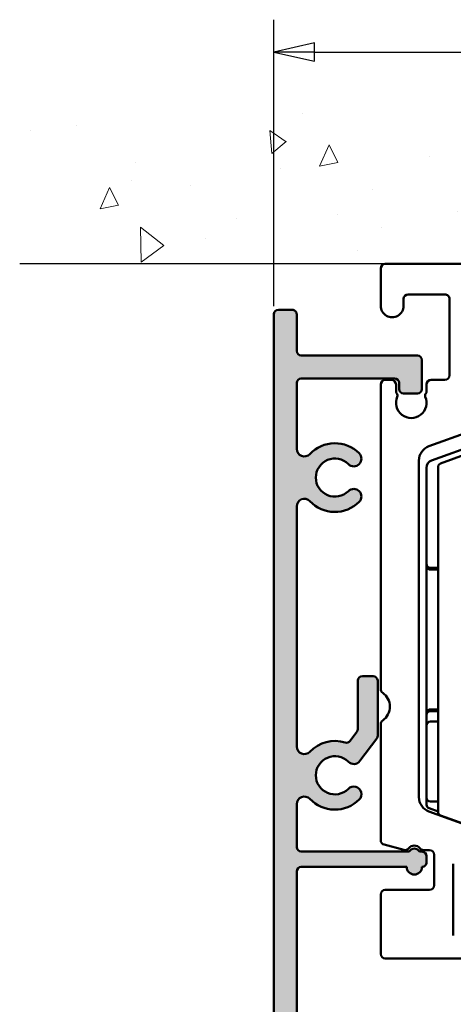
# Model space of a CAD drawing. Units: millimetres. Extents: x -216 to 1160, y -321 to 285.
# Drawn here: x 275 to 303, y 52 to 116 of the extents above; entities that cross this region are included whole.
import ezdxf

# ---------------------------------------------------------------- set-up
doc = ezdxf.new("R2010")
doc.units = ezdxf.units.MM
doc.header["$LTSCALE"] = 0.6666666666666666
for name, color, linetype, lineweight in [('Bemaßung (ISO)', 7, 'Continuous', 25), ('Schraffur (ISO)', 7, 'Continuous', 18), ('Sichtbar (ISO)', 7, 'Continuous', 50), ('Skizziergeometrie (ISO)', 7, 'Continuous', 25)]:
    doc.layers.add(name, color=color, linetype=linetype, lineweight=lineweight)
doc.styles.add('Katalog 2010 - Zeichnung', font='plantc.ttf')
doc.dimstyles.new('Homepage', dxfattribs={"dimscale": 0.6666666666666666, "dimtxt": 5, "dimasz": 4, "dimexe": 3.174999999999998, "dimexo": 0.8, "dimgap": 0.8, "dimtad": 0, "dimtih": 1, "dimtoh": 1, "dimrnd": 1e-08, "dimtxsty": 'Katalog 2010 - Zeichnung', "dimblk": 'Filled-1', "dimcen": 0.09, "dimdle": 10, "dimclrd": 256, "dimclre": 256, "dimclrt": 256, "dimazin": 2, "dimtfac": 0.5, "dimtofl": 0, "dimtmove": 0, "dimatfit": 3, "dimfxl": 1, "dimtolj": 1, "dimlwd": 30, "dimlwe": 30, "dimarcsym": 0})

# ---------------------------------------------------------------- blocks, each defined once
blk = doc.blocks.new('Filled-1')
at = {"color": 0}
for p, q in [((0, 0), (-1, 0.225)), ((-1, 0.225), (-1, -0.225)), ((-1, 0), (0, 0)), ((-1, -0.225), (0, 0))]:
    blk.add_line(p, q, dxfattribs=at)
at = {"color": 0, "flags": 128}
blk.add_lwpolyline([(-1, -0.225), (0, 0), (-1, 0.225), (-1, -0.225)], dxfattribs=at)
at = {"color": 0}
blk.add_solid([(-1, -0.225), (0, 0), (-1, 0.225), (-1, -0.225)], dxfattribs=at)
blk = doc.blocks.new('*D34')
at = {"layer": 'Bemaßung (ISO)', "lineweight": 30}
for p, q in [((291.4812118245225, 97.59992258176634), (291.4812118245225, 116.3579275477711)), ((340.9812118245227, 97.5999225817688), (340.9812118245227, 116.3579275477711)), ((294.1478784911892, 114.2412608811044), (310.9087549784359, 114.2412608811044)), ((338.3145451578561, 114.2412608811044), (320.159571146521, 114.2412608811044))]:
    blk.add_line(p, q, dxfattribs=at)
at = {"layer": 'Defpoints', "color": 0}
for p in [(340.9812118245227, 114.2412608811044), (291.4812118245225, 97.066589248433), (340.9812118245227, 97.06658924843546)]:
    blk.add_point(p, dxfattribs=at)
at = {"layer": 'Bemaßung (ISO)', "lineweight": 30, "xscale": 2.666666666666666, "yscale": 2.666666666666666, "zscale": 2.666666666666666, "rotation": 180}
blk.add_blockref('Filled-1', (291.4812118245225, 114.2412608811044), dxfattribs=at)
at = {"layer": 'Bemaßung (ISO)', "lineweight": 30, "xscale": 2.666666666666666, "yscale": 2.666666666666666, "zscale": 2.666666666666666}
blk.add_blockref('Filled-1', (340.9812118245227, 114.2412608811044), dxfattribs=at)
at = {"layer": 'Bemaßung (ISO)', "lineweight": 35, "insert": (311.4420883117692, 116.3018670215926), "char_height": 3.333333333333333, "attachment_point": 1, "style": 'Katalog 2010 - Zeichnung'}
blk.add_mtext('\\A1;49,5', dxfattribs=at)

msp = doc.modelspace()

# ---------------------------------------------------------------- hatches: boundary and pattern name
at = {"layer": 'Schraffur (ISO)'}
h = msp.add_hatch(dxfattribs=at)
h.set_pattern_fill('AR-CONC', color=256, scale=0.08, angle=45, style=0)
h.set_pattern_definition([(95, (0, 0), (11.20757202766174, 9.40427035238641), [1.524, -16.764]), (40.00000000000002, (0, 0), (-12.80147625139532, 8.814138286305555), [1.2192, -13.4112467336]), (145.4514447, (0.933961372696512, 0.7836866435789493), (-1.593903810372783, 18.21840817094828), [1.295200703999999, -14.247219568]), (91.18419999999998, (-2.873681958742126, 2.873681958742127), (17.71281945843763, 12.95627302994164), [2.286, -25.146]), (141.63555761, (-1.397616352005083, 3.953371788217241), (-0.5669293980974857, 27.42614108922356), [1.9428018512, -21.3708486528]), (36.18415117, (-2.873681958742126, 2.873681958742127), (-0.5669293966457724, 27.42614108929626), [1.8287973656, -20.1167785536]), (66, (-0.718420489685532, 3.59210244842766), (14.36159834474799, 2.791611925951852), [1.523999999999999, -16.764]), (11.00000000000004, (-0.718420489685532, 3.59210244842766), (-6.92319412178764, 13.91529545550036), [1.2192, -13.4112]), (116.4514449999999, (0.4783793749402041, 3.824736772375125), (7.43840415005838, 16.70690741610668), [1.295200703999999, -14.247195008]), (82.50000000000001, (0, 0), (-4.608437525424831, 4.957873093886957), [0, -13.24864, 0, -13.6144, 0, -13.462]), (52.5, (0, 0), (-1.887178185553986, 9.446960021975382), [0, -7.762239999999997, 0, -12.94384, 0, -5.130799999999998]), (12.5, (-3.204155383997473, -3.204155383997473), (7.994229042601262, 7.346095646617086), [0, -5.08, 0, -15.8496, 0, -21.0312]), (2.499999999999996, (-4.640996363368539, -4.640996363368538), (6.941112353457337, 9.817791430489137), [0, -6.604, 0, -10.52576, 0, -14.9352])])
h.paths.add_polyline_path([(355.44729859488, 110.3665892484358), (355.44729859488, 100.3665892484358), (274.8513752055765, 100.3665892484358), (274.8513752055765, 110.3665892484358)])
h = msp.add_hatch(color=256, dxfattribs=at)
edge = h.paths.add_edge_path()
edge.add_arc((291.781211824524, 15.66658924843356), 0.3000000000001534, 180, 269.9999999999728)
edge.add_line((291.7812118245239, 15.36658924843346), (303.1812118245238, 15.36658924843312))
edge.add_arc((303.1812118245237, 15.66658924843327), 0.3000000000002333, 270.0000000000542, 360)
edge.add_line((303.4812118245239, 15.66658924843313), (303.4812118245238, 17.216589248433))
edge.add_arc((303.1812118245237, 17.21658924843272), 0.3000000000002955, 0, 89.99999999995475)
edge.add_line((303.1812118245239, 17.51658924843287), (302.7812118245238, 17.51658924843287))
edge.add_arc((302.7812118245241, 17.21658924843286), 0.300000000000231, 90.00000000005426, 180)
edge.add_line((302.4812118245238, 17.216589248433), (302.4812118245238, 16.66658924843108))
edge.add_arc((302.1812118245236, 16.66658924843123), 0.3000000000001534, -89.99999999998181, 0, ccw=False)
edge.add_line((302.1812118245239, 16.36658924843119), (301.2812118245238, 16.36658924843107))
edge.add_arc((301.2812118245238, 16.66658924843108), 0.3000000000000091, 180, 270, ccw=False)
edge.add_line((300.9812118245238, 16.6665892484311), (300.9812118245238, 21.56658924843104))
edge.add_arc((301.281211824524, 21.56658924843089), 0.3000000000001534, 90.00000000004519, 180, ccw=False)
edge.add_line((301.2812118245237, 21.86658924843121), (302.1812118245238, 21.86658924843118))
edge.add_arc((302.1812118245238, 21.56658924843117), 0.2999999999999945, 0, 90, ccw=False)
edge.add_line((302.4812118245238, 21.56658924843117), (302.4812118245238, 21.01658924843111))
edge.add_arc((302.7812118245237, 21.01658924843111), 0.3000000000000113, 180, 270)
edge.add_line((302.7812118245238, 20.71658924843109), (303.1812118245237, 20.7165892484311))
edge.add_arc((303.1812118245237, 21.01658924843125), 0.3000000000002244, 270.0000000000542, 360)
edge.add_line((303.4812118245238, 21.01658924843111), (303.4812118245237, 22.56658924843112))
edge.add_arc((303.1812118245237, 22.56658924843097), 0.3000000000001534, 0, 89.9999999999638)
edge.add_line((303.1812118245237, 22.86658924843114), (300.2812118245237, 22.86658924843113))
edge.add_arc((300.2812118245237, 22.56658924843126), 0.2999999999999225, 89.9999999999819, 180)
edge.add_line((299.9812118245237, 22.56658924843111), (299.9812118245238, 17.16658924843319))
edge.add_arc((299.6812118245239, 17.16658924843305), 0.2999999999998692, -90.00000000001808, 0, ccw=False)
edge.add_line((299.6812118245238, 16.86658924843326), (293.2812118245213, 16.86658924843346))
edge.add_arc((293.2812118245213, 17.16658924843347), 0.2999999999999292, 180, 270.00000000001813, ccw=False)
edge.add_line((292.9812118245214, 17.16658924843349), (292.9812118244775, 28.25404785726167))
edge.add_line((292.9812118244774, 28.25404785726167), (292.9812118245213, 28.47913063961616))
edge.add_arc((293.4812118245213, 28.47913063961574), 0.4999999999998808, 43.3417582271598, 180, ccw=False)
edge.add_arc((295.4812118245211, 30.36658924843355), 2.250000000000102, 223.3417582272398, 315.0000000002377)
edge.add_arc((296.7186486916028, 29.12915238136197), 0.4999999999999606, 315.0000000002648, 494.9999987928483)
edge.add_arc((295.4812118245213, 30.36658924843341), 1.24999999999998, 44.999999999903196, 315.00000000022527, ccw=False)
edge.add_arc((296.7186486916031, 31.60402611550968), 0.5000000000035911, 224.9999999997913, 404.9999999997913)
edge.add_arc((295.4812118245213, 30.36658924843326), 2.250000000007414, 44.99999999985988, 136.658241772763)
edge.add_arc((293.4812118245213, 32.25404785726173), 0.5000000000000501, 180, 316.6582417719421, ccw=False)
edge.add_line((292.9812118245213, 32.25404785726163), (292.9812118245205, 60.56658924843336))
edge.add_arc((293.2812118245207, 60.56658924843322), 0.3000000000001534, 90.00000000004519, 180, ccw=False)
edge.add_line((293.2812118245205, 60.86658924843345), (300.1812118245228, 60.86658924843352))
edge.add_arc((300.6812118245227, 60.86658924843366), 0.5000000000000002, 180, 360)
edge.add_arc((301.1812118245229, 61.16658924843367), 0.3000000000001289, 269.999999999991, 360)
edge.add_line((301.481211824523, 61.16658924843353), (301.481211824523, 61.56658924843346))
edge.add_arc((301.1812118245231, 61.56658924843346), 0.3000000000000113, 0, 90.0000000000181)
edge.add_line((301.181211824523, 61.86658924843356), (301.0276219860369, 61.86658924843346))
edge.add_arc((300.681211824523, 61.66658924843407), 0.3999999999999499, 29.99999999991586, 150.0000000000841)
edge.add_line((300.334801663009, 61.86658924843346), (293.2812118245183, 61.86658924843332))
edge.add_arc((293.2812118245181, 62.16658924843333), 0.2999999999999272, 180, 270.00000000001813, ccw=False)
edge.add_line((292.9812118245182, 62.16658924843333), (292.9812118245182, 64.97913063961622))
edge.add_arc((293.4812118245181, 64.97913063961636), 0.4999999999999353, 43.341758230789196, 180, ccw=False)
edge.add_arc((295.4812118245182, 66.8665892484336), 2.249999999999823, 223.3417582264204, 315.0000000000688)
edge.add_arc((296.7186486915961, 65.62915238135861), 0.4999999999999046, 315.000000000071, 495.0000000000708)
edge.add_arc((295.4812118245182, 66.86658924843333), 1.250000000000082, 44.99999999996959, 315.00000000007066, ccw=False)
edge.add_arc((296.7186486915969, 68.10402611551058), 0.5000000000021168, 224.9999999999587, 323.3504798702944)
edge.add_line((297.1197996239082, 67.80556685613351), (298.2219023839131, 69.28687305049402))
edge.add_arc((297.9812118245281, 69.46594860611927), 0.2999999999992552, 323.3504798702532, 360)
edge.add_line((298.2812118245273, 69.46594860611945), (298.2812118245273, 73.0665892484334))
edge.add_arc((297.9812118245273, 73.06658924843336), 0.3000000000000113, 0, 90)
edge.add_line((297.9812118245273, 73.36658924843337), (297.2812118245268, 73.36658924843337))
edge.add_arc((297.281211824527, 73.06658924843322), 0.3000000000001534, 90.0000000000181, 180)
edge.add_line((296.9812118245268, 73.06658924843333), (296.9812118245268, 69.89650582275976))
edge.add_arc((296.681211824527, 69.8965058227596), 0.2999999999998446, -36.64952012970019, 0, ccw=False)
edge.add_line((296.9219023839126, 69.7174302671342), (296.4792371357247, 69.12245600705272))
edge.add_arc((296.2385465763389, 69.3015315626781), 0.3000000000000003, 252.7228538478478, 323.35047987032317, ccw=False)
edge.add_arc((295.481211824518, 66.86658924843374), 2.250000000002589, 72.72285384781081, 136.6582417735134)
edge.add_arc((293.4812118244918, 68.75404785722768), 0.4999999999999857, 180, 316.6582417735066, ccw=False)
edge.add_line((292.9812118244918, 68.75404785722758), (292.9812118244915, 84.479130639616))
edge.add_arc((293.4812118244916, 84.47913063961555), 0.5000000000001275, 43.34175822717549, 180, ccw=False)
edge.add_arc((295.4812118244916, 86.36658924843334), 2.249999999999979, 223.3417582272365, 315.00000000022)
edge.add_arc((296.7186486915728, 85.12915238136162), 0.4999999999999777, 315.0000000002169, 495.0000000002169)
edge.add_arc((295.4812118244916, 86.36658924843334), 1.249999999999982, 44.99999999988262, 315.00000000022527, ccw=False)
edge.add_arc((296.7186486915734, 87.60402611550947), 0.5000000000037176, 224.9999999998206, 404.9999999998204)
edge.add_arc((295.4812118244916, 86.36658924843321), 2.250000000007414, 44.99999999985969, 136.6582417727576)
edge.add_arc((293.4812118244916, 88.25404785726194), 0.5000000000000479, 180, 316.6582417719493, ccw=False)
edge.add_line((292.9812118244915, 88.2540478572617), (292.9812118244915, 92.56658924843335))
edge.add_arc((293.2812118244914, 92.56658924843352), 0.2999999999998692, 89.99999999998192, 180, ccw=False)
edge.add_line((293.2812118244914, 92.8665892484334), (299.3812118245228, 92.86658924843329))
edge.add_arc((299.381211824523, 92.56658924843342), 0.2999999999999279, 0, 90.00000000001819, ccw=False)
edge.add_line((299.6812118245228, 92.56658924843342), (299.6812118245228, 92.16658924843343))
edge.add_arc((299.9812118245229, 92.1665892484335), 0.3000000000000113, 180, 270)
edge.add_line((299.9812118245229, 91.86658924843346), (300.8812118245225, 91.86658924843348))
edge.add_arc((300.8812118245224, 92.1665892484336), 0.3000000000001511, 270.0000000000181, 360)
edge.add_line((301.1812118245225, 92.1665892484335), (301.1812118245225, 94.06658924843346))
edge.add_arc((300.8812118245225, 94.06658924843343), 0.3000000000000113, 0, 90)
edge.add_line((300.8812118245225, 94.36658924843346), (293.2812118244915, 94.36658924843348))
edge.add_arc((293.2812118244914, 94.6665892484335), 0.2999999999999916, 180, 270, ccw=False)
edge.add_line((292.9812118244914, 94.66658924843343), (292.9812118244914, 97.06658924843332))
edge.add_arc((292.6812118244914, 97.06658924843329), 0.3000000000000113, 0, 90.0000000000181)
edge.add_line((292.6812118244914, 97.36658924843329), (291.7812118245225, 97.36658924843323))
edge.add_arc((291.7812118245226, 97.06658924843313), 0.3000000000001278, 90.00000000004523, 180)
edge.add_line((291.4812118245225, 97.06658924843325), (291.4812118245239, 15.66658924843338))

# ---------------------------------------------------------------- linework, layer by layer
at = {"layer": 'Sichtbar (ISO)'}
for p, q in [((298.4812118245224, 97.62117123586619), (298.4812118245224, 100.0665892513539)), ((298.7812118245224, 100.366589248436), (333.6812118245225, 100.366589248436)), ((299.9811978280632, 98.06658926107237), (299.9811978280632, 97.6165892610724)), ((302.6812118245225, 98.36658926107228), (300.2811978280632, 98.36658926107228)), ((302.9812118245225, 93.06658926107237), (302.9812118245225, 98.06658926107237)), ((291.4812118245239, 15.66658924843333), (291.4812118245225, 97.0665892484332)), ((291.7812118245225, 97.36658924843331), (292.6812118244914, 97.36658924843331)), ((292.9812118244914, 97.06658924843359), (292.9812118244914, 94.6665892484335)), ((293.2812118244914, 94.36658924843336), (300.8812118245225, 94.36658924843321)), ((301.1812118245225, 94.06658924843346), (301.1812118245225, 92.1665892484335)), ((292.9812118244915, 92.5665892484333), (292.9812118244915, 88.25404785726163)), ((299.3812118245228, 92.86658924843341), (293.2812118244914, 92.86658924843321)), ((298.4812118245222, 72.5155017874628), (298.4812118245224, 92.46658925815436)), ((298.7812118245222, 92.76658926107224), (299.181410516748, 92.76658926107224)), ((299.4814105167479, 92.46658926107237), (299.481410516748, 92.0107514459115)), ((299.6812118245228, 92.16658924843327), (299.6812118245228, 92.56658924843347)), ((301.4814106565982, 92.01074366637708), (301.4814106565982, 92.46658926107237)), ((301.781410656598, 92.76658926107224), (302.6812118245225, 92.76658926107224)), ((300.8812118245225, 91.86658924843321), (299.9812118245229, 91.86658924843336)), ((304.3230860961788, 89.39466983222509), (301.6390458092199, 88.41775906020074)), ((306.3064297071548, 89.12277183850487), (301.8103476248358, 87.48633178972302)), ((302.3958526606677, 87.2930063838108), (307.1313576964992, 89.01658926107093)), ((300.9810659525456, 87.47806643941485), (300.9810659525455, 65.43267308503212)), ((301.4813576964987, 87.01648547933016), (301.4813576964987, 80.70824888867737)), ((302.2313576964989, 64.47509529352767), (302.231357696499, 87.05808322861404)), ((292.9812118244916, 84.47913063961587), (292.9812118244919, 68.75404785722765)), ((301.4813576964987, 80.70824888867718), (301.4813576964987, 80.58175072446976)), ((301.7313576964987, 80.45824888867739), (302.2313576964984, 80.45824888867739)), ((301.7313576964987, 80.3524233289293), (302.2313576964984, 80.3524233289293)), ((296.9812118245268, 69.8965058227596), (296.9812118245268, 73.06658924843323)), ((297.2812118245268, 73.36658924843334), (297.9812118245273, 73.36658924843334)), ((298.2812118245273, 73.06658924843323), (298.2812118245273, 69.46594860611943)), ((301.4813576964987, 70.95142777240007), (301.4813576964987, 70.82492960819265)), ((301.7313576964987, 71.18075516982988), (302.2313576964984, 71.18075516982988)), ((302.2313576964984, 71.07492960819263), (301.7313576964987, 71.07492960819263)), ((301.4813576964987, 70.8249296081927), (301.4813576964987, 70.13357654654271)), ((301.7313576964987, 70.38357654654267), (302.2313576964984, 70.38357654654267)), ((296.4792371357247, 69.1224560070526), (296.9219023839126, 69.71743026713416)), ((298.481065952545, 62.61450107832653), (298.4810659525451, 70.2175751606694)), ((301.4813576964987, 70.13357654654271), (301.4813576964987, 65.39960195032714)), ((298.221902383913, 69.28687305049398), (297.119799623907, 67.80556685613419)), ((301.4813576964987, 65.39960195032714), (301.4813576964987, 64.9416411329874)), ((301.7313576964987, 65.14960195032718), (302.2313576964986, 65.14960195032718)), ((292.9812118245182, 64.97913063961617), (292.9812118245182, 62.16658924843328)), ((301.6458526606672, 64.70671797779079), (302.2313576964986, 64.49361157273528)), ((301.6390458092199, 64.49298046424606), (307.2838178675225, 62.43845145580715)), ((302.3958526606675, 64.24017213833147), (307.1313576964989, 62.51658926107116)), ((300.0035375059194, 61.97655237381108), (298.7032586810784, 62.32476666803506)), ((301.6811078002133, 61.9661177734082), (301.2809753565172, 61.9661177734082)), ((293.2812118245183, 61.86658924843317), (300.3348016630091, 61.86658924843338)), ((301.0276219860369, 61.86658924843338), (301.181211824523, 61.86658924843338)), ((301.481211824523, 61.56658924843327), (301.481211824523, 61.16658924843324)), ((301.9811078002132, 59.66660593103426), (301.9811078002133, 61.66611777340828)), ((300.1812118245228, 60.86658924843352), (293.2812118245205, 60.86658924843334)), ((303.2312118245223, 56.36660593103425), (303.2312118245223, 61.06660593103413)), ((292.9812118245206, 60.56658924843342), (292.9812118245213, 32.25404785726161)), ((301.6811078002133, 59.36660593103436), (298.781065952545, 59.36660593103436)), ((298.481065952545, 59.06660593103424), (298.481065952545, 55.16660593103418)), ((307.1812118245248, 54.86660593103427), (298.781065952545, 54.86660593103427))]:
    msp.add_line(p, q, dxfattribs=at)
for centre, radius, start, end in [((298.7812118245225, 100.0665892484359), 0.3000000000000024, 90.00000000002716, 180), ((300.2811978280632, 98.0665892610722), 0.3000000000000068, 90, 180), ((302.6812118245225, 98.06658926107198), 0.3000000000000047, 0, 90.00000000000904), ((299.2311978280632, 97.61658926107219), 0.7499999999999993, 179.6499607324859, 0), ((291.7812118245225, 97.0665892484332), 0.3000000000000007, 90.00000000000904, 180), ((292.6812118244914, 97.0665892484332), 0.299999999999998, 0, 90.00000000000904), ((293.2812118244914, 94.66658924843327), 0.2999999999999928, 180, 270), ((300.8812118245225, 94.06658924843323), 0.2999999999999891, 0, 90), ((302.6812118245225, 93.06658926107217), 0.3000000000000024, 270, 0), ((293.2812118244914, 92.5665892484333), 0.2999999999999935, 90, 180), ((298.7812118245223, 92.46658926107214), 0.299999999999998, 90, 180), ((299.181410516748, 92.46658926107214), 0.299999999999998, 0, 90), ((299.3812118245228, 92.5665892484333), 0.3000000000000012, 0, 90), ((301.781410656598, 92.46658926107214), 0.299999999999998, 90, 180), ((300.4812118245225, 91.26658926107208), 1.000000000000001, 156.435544489602, 23.548473107805), ((299.6814105167479, 92.01075144591127), 0.2000000000000023, 180, 221.3810733130512), ((299.3812787240138, 91.74632582878964), 0.2000000000000196, 336.435544489607, 41.38107331305381), ((299.9812118245229, 92.16658924843327), 0.3000000000000024, 180, 270), ((300.8812118245225, 92.16658924843327), 0.2999999999999923, 270, 0), ((301.5812787026159, 91.74601898868823), 0.1999999999999863, 138.5618103152805, 203.5484731078101), ((301.2814106565981, 92.01074366637708), 0.200000000000053, 318.561810315287, 0), ((295.4812118244916, 86.36658924843327), 2.250000000007315, 44.99999999985671, 136.6582417727602), ((301.9810659525457, 87.47806643941468), 0.9999999999999925, 110.0000000000014, 180), ((293.4812118244916, 88.25404785726163), 0.4999999999999993, 180, 316.6582417719725), ((296.7186486915736, 87.60402611550943), 0.5000000000036471, 224.9999999998215, 44.9999999998215), ((295.4812118244916, 86.36658924843327), 1.249999999999998, 44.99999999986449, 315.0000000002192), ((301.9813576964986, 87.01648547933016), 0.5000000000000016, 110.0000000000012, 180), ((302.4813576964991, 87.058083228614), 0.2500000000000001, 110.0000000000007, 180), ((296.7186486915728, 85.12915238136144), 0.4999999999999992, 314.999999646649, 134.9999987928764), ((293.4812118244916, 84.47913063961548), 0.5000000000000006, 43.34175822716836, 180), ((295.4812118244916, 86.36658924843327), 2.249999999999973, 223.3417582272338, 315.0000000002375), ((301.7313576964987, 80.70824888867737), 0.2500000000000002, 180, 270), ((297.2812118245268, 73.06658924843323), 0.3000000000000012, 90, 180), ((297.9812118245273, 73.06658924843342), 0.2999999999999996, 0, 90), ((298.7812118245222, 72.51550178746261), 0.2999999999999851, 180, 235.1500954210056), ((297.9812118315025, 71.36658925329452), 1.1, 304.8426298840666, 55.1500958639786), ((301.7313576964987, 70.8249296081927), 0.2500000000000002, 90, 180), ((298.781065952545, 70.21757516066921), 0.2999999999999958, 124.8426303270175, 180), ((301.7313576964987, 70.13357654654271), 0.2500000000000002, 90, 180), ((296.6812118245269, 69.8965058227596), 0.2999999999999916, 323.3504798702924, 0), ((295.4812118245182, 66.86658924843337), 2.250000000002918, 72.72285384781837, 136.6582417735101), ((296.238546576339, 69.30153156267806), 0.2999999999999987, 252.7228538478198, 323.3504798702942), ((297.9812118245273, 69.46594860611943), 0.3000000000000067, 323.3504798702924, 0), ((293.4812118244918, 68.75404785722745), 0.5000000000000001, 180, 316.6582417735122), ((295.4812118245182, 66.86658924843337), 1.249999999999998, 44.99999999996277, 315.0000000000687), ((296.7186486915969, 68.1040261155105), 0.5000000000021217, 224.9999999999654, 323.3504798702944), ((296.718648691596, 65.62915238135852), 0.4999999999998605, 315.0000000000691, 135.0000000000691), ((293.4812118245181, 64.97913063961617), 0.4999999999999994, 43.3417582308047, 180), ((295.4812118245182, 66.86658924843337), 2.249999999999729, 223.3417582264161, 315.000000000046), ((301.9810659525455, 65.43267308503192), 1, 180, 250.0000000000074), ((301.7313576964987, 65.39960195032714), 0.2500000000000002, 180, 270), ((301.7313576964987, 64.9416411329874), 0.2499999999999967, 180, 249.9999999999992), ((302.4813576964989, 64.4750952935277), 0.25, 180, 249.9999999999992), ((298.781065952545, 62.61450107832653), 0.2999999999999896, 180, 254.9680538622048), ((293.2812118245183, 62.16658924843328), 0.3000000000000016, 180, 270), ((300.0811428025887, 62.26634094834214), 0.2999999999999989, 255.0079912013071, 323.1087877438424), ((300.6809753565172, 61.81611777340815), 0.4500000000000049, 36.86989764584281, 143.1087877438436), ((300.681211824523, 61.66658924843375), 0.4000000000000006, 29.99999999996378, 150.0000000000421), ((301.2809753565172, 62.2661177734081), 0.2999999999999916, 216.8698976458476, 270), ((301.6811078002133, 61.66611777340828), 0.2999999999999958, 0, 90), ((301.181211824523, 61.56658924843346), 0.3000000000000101, 0, 90), ((293.2812118245205, 60.56658924843322), 0.3000000000000002, 90, 180), ((300.6812118245227, 60.86658924843352), 0.5000000000000002, 180, 0), ((301.181211824523, 61.16658924843346), 0.2999999999999934, 269.9999999999548, 0), ((298.781065952545, 59.06660593103405), 0.3000000000000024, 90, 180), ((301.6811078002133, 59.66660593103408), 0.3000000000000029, 270, 0), ((298.781065952545, 55.16660593103418), 0.3000000000000046, 180, 270)]:
    msp.add_arc(centre, radius, start, end, dxfattribs=at)
for points, knots in [([(301.4813576964987, 80.5817507244698), (301.4813576964987, 80.26120467943863), (301.4813576964987, 79.76334769627952), (301.4813576964987, 78.56510529557073), (301.4813576964987, 77.89496023361455), (301.4813576964987, 76.71597468798987), (301.4813576964987, 76.23801781986363), (301.4813576964987, 75.29516067700645), (301.4813576964987, 74.81720380888001), (301.4813576964987, 73.63821826325533), (301.4813576964987, 72.96807320129913), (301.4813576964987, 71.76983080059034), (301.4813576964987, 71.27197381743144), (301.4813576964987, 70.95142777240008)], [-2.761697083425845, -2.761697083425845, -2.761697083425845, -2.761697083425845, -2.499142671512954, -2.499142671512954, -2.272856957227241, -2.272856957227241, -2.131428385798668, -2.131428385798668, -1.989999814370099, -1.989999814370099, -1.763714100084385, -1.763714100084385, -1.501159688171503, -1.501159688171503, -1.501159688171503, -1.501159688171503]), ([(301.7313576964987, 80.3524233289293), (301.6988301155597, 80.3524233289293), (301.666615156406, 80.35824663725842), (301.6064156282718, 80.3808867916704), (301.5790108218733, 80.39749131989706), (301.5326595990385, 80.43940802516809), (301.5141639912114, 80.46432690057505), (301.4884139909262, 80.51971548462971), (301.4816055979034, 80.54972595573246), (301.4813599114433, 80.58063604930945), (301.4813576964987, 80.58119338591152), (301.4813576964987, 80.5817507244698)], [0, 0, 0, 0, 0.0097582742816675, 0.0097582742816675, 0.0195210530771117, 0.0195210530771117, 0.0292924775616827, 0.0292924775616827, 0.0392269408836434, 0.0392269408836434, 0.0394093529089589, 0.0394093529089589, 0.0394093529089589, 0.0394093529089589]), ([(301.4813576964987, 70.95142777240008), (301.4813576964987, 70.95198511095853), (301.4813599114435, 70.95254244756043), (301.4816055979034, 70.98345254113704), (301.4884139909262, 71.01346301224015), (301.5141639912114, 71.06885159629503), (301.5326595990385, 71.09377047170179), (301.5790108218733, 71.13568717697281), (301.6064156282718, 71.15229170519947), (301.666615156406, 71.17493185961143), (301.6988301155597, 71.18075516794077), (301.7313576964987, 71.18075516794077)], [-0.00018241810272, -0.00018241810272, -0.00018241810272, -0.00018241810272, 0, 0, 0.0099347943075759, 0.0099347943075759, 0.0197065443458006, 0.0197065443458006, 0.0294696484068546, 0.0294696484068546, 0.0392282478040558, 0.0392282478040558, 0.0392282478040558, 0.0392282478040558])]:
    msp.add_open_spline(points, degree=3, knots=knots, dxfattribs=at)
at = {"layer": 'Skizziergeometrie (ISO)'}
msp.add_line((355.44729859488, 100.3665892484358), (274.8513752055765, 100.3665892484358), dxfattribs=at)

# ---------------------------------------------------------------- dimensions: what is measured, and where the dimension line sits
at = {"layer": 'Bemaßung (ISO)', "lineweight": 35}
dim = msp.add_linear_dim(base=(340.9812118245227, 114.2412608811044), p1=(291.4812118245225, 97.066589248433), p2=(340.9812118245227, 97.06658924843546), dimstyle='Homepage', override={"dimtih": 0, "dimtoh": 0, "dimdec": 2, "dimtp": 0, "dimtm": 0, "dimtdec": 2, "dimatfit": 1}, dxfattribs=at)
dim.commit()
dim.dimension.update_dxf_attribs({"geometry": '*D34', "text_midpoint": (315.5341630624784, 114.2412608811044), "dimtype": 160})

doc.saveas('drawing.dxf')
